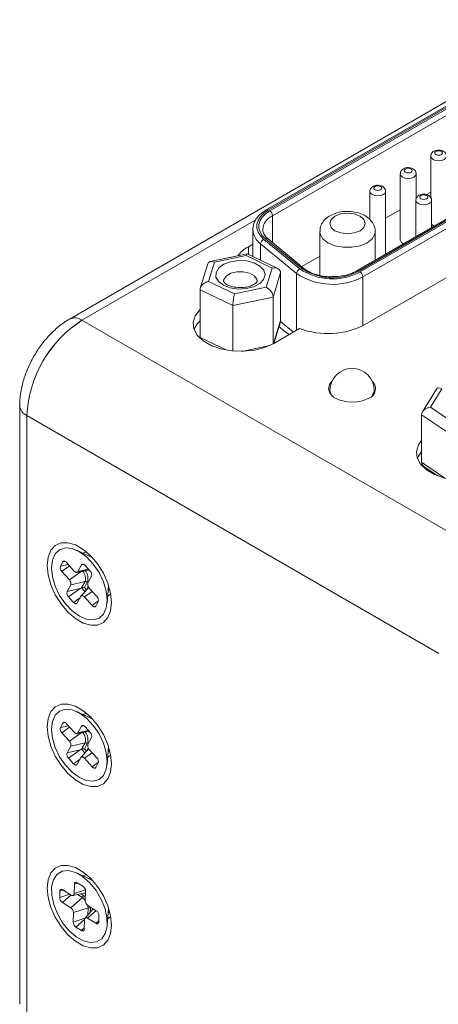
# Model space of a CAD drawing. Units: inches. Extents: x 1.1 to 33.5, y 0.4 to 20.5.
# Drawn here: x 15.1 to 16.1, y 18 to 20.5 of the extents above; entities that cross this region are included whole.
import ezdxf

# ---------------------------------------------------------------- set-up
doc = ezdxf.new("R2010")
doc.units = ezdxf.units.IN
doc.header["$MEASUREMENT"] = 0

msp = doc.modelspace()

# ---------------------------------------------------------------- linework, layer by layer
at = {"color": 7, "linetype": 'Continuous', "lineweight": 15}
for p, q in [((16.5192, 20.499), (15.2068, 19.7413)), ((16.2395, 20.3261), (15.705, 20.0176)), ((16.2445, 20.3256), (15.71, 20.0171)), ((15.7135, 20.015), (16.248, 20.3236)), ((16.2551, 20.3113), (15.7206, 20.0028)), ((16.5071, 20.1941), (15.9338, 19.8631)), ((16.5121, 20.1936), (15.9388, 19.8626)), ((15.9423, 19.8605), (16.5156, 20.1915)), ((16.5227, 20.1793), (15.9494, 19.8483)), ((16.1213, 20.1534), (16.1213, 20.0489)), ((16.0442, 20.1089), (16.0442, 19.9415)), ((16.0842, 20.0454), (16.0842, 20.1089)), ((15.9546, 19.7272), (16.5698, 20.0823)), ((15.9671, 20.0644), (15.9671, 19.9931)), ((16.0071, 19.9054), (16.0071, 20.0644)), ((16.1213, 20.0626), (16.1105, 20.0564)), ((16.0835, 20.0417), (16.0835, 19.9495)), ((16.1235, 19.9726), (16.1235, 20.0417)), ((16.0442, 20.0181), (16.0071, 19.9967)), ((15.6786, 19.9924), (15.2383, 19.7382)), ((15.6786, 19.9924), (15.2383, 19.7382)), ((15.6707, 19.9681), (15.671, 19.9723)), ((15.6707, 19.9681), (15.6707, 19.8997)), ((15.8404, 19.963), (15.8404, 19.8517)), ((15.9804, 19.89), (15.9804, 19.963)), ((15.6988, 19.9431), (15.7897, 19.8682)), ((15.7938, 19.8699), (15.7029, 19.9448)), ((15.8001, 19.8694), (15.7093, 19.9444)), ((15.7093, 19.9444), (15.7094, 19.9443)), ((15.6707, 19.9307), (15.6596, 19.9243)), ((15.7815, 19.8568), (15.6906, 19.9317)), ((15.5737, 19.885), (15.559, 19.8364)), ((15.6564, 19.9066), (15.5631, 19.8869)), ((15.654, 19.9019), (15.5737, 19.885)), ((15.7195, 19.8703), (15.654, 19.9019)), ((15.7342, 19.869), (15.6567, 19.9065)), ((15.8404, 19.9005), (15.7946, 19.874)), ((15.5565, 19.8809), (15.5379, 19.8196)), ((15.7047, 19.8217), (15.7195, 19.8703)), ((15.559, 19.8364), (15.6245, 19.8048)), ((15.5974, 19.8413), (15.5967, 19.837)), ((15.7412, 19.8585), (15.7225, 19.7968)), ((15.7412, 19.8585), (15.7412, 19.7381)), ((15.6205, 19.7753), (15.5373, 19.8155)), ((15.5373, 19.8155), (15.5373, 19.6951)), ((15.6245, 19.8048), (15.7047, 19.8217)), ((15.7225, 19.7968), (15.6205, 19.7753)), ((15.7225, 19.7968), (15.7225, 19.6789)), ((15.6205, 19.7753), (15.6205, 19.6604)), ((15.2383, 19.7382), (16.2812, 19.1361)), ((15.7241, 19.6799), (15.7406, 19.7341)), ((15.7241, 19.6799), (15.789, 19.7173)), ((15.7531, 19.7088), (15.737, 19.7221)), ((15.5566, 19.6786), (15.5681, 19.6731)), ((16.1362, 19.5643), (16.1003, 19.5065)), ((16.1496, 19.5644), (16.1209, 19.518)), ((15.8661, 19.5607), (15.8661, 19.5531)), ((15.9781, 19.5531), (15.9781, 19.5607)), ((15.0806, 19.5227), (15.0806, 18.0072)), ((16.1209, 19.518), (16.1761, 19.4803)), ((15.099, 19.497), (16.142, 18.8949)), ((15.099, 19.497), (15.099, 17.9814)), ((15.099, 19.4969), (15.099, 17.9814)), ((16.1684, 19.4515), (16.0981, 19.4992)), ((16.0981, 19.4992), (16.0981, 19.3788)), ((16.1041, 19.3684), (16.1399, 19.3441)), ((15.2649, 19.1374), (15.2249, 19.1561)), ((15.2584, 19.1441), (15.2549, 19.1421)), ((15.1899, 19.1268), (15.1838, 19.1156)), ((15.2036, 19.1204), (15.1838, 19.1156)), ((15.2069, 19.1167), (15.1872, 19.1028)), ((15.1955, 19.1282), (15.1899, 19.1268)), ((15.2185, 19.1037), (15.1993, 19.1253)), ((15.237, 19.1191), (15.2279, 19.1022)), ((15.2426, 19.1205), (15.237, 19.1191)), ((15.2592, 19.1032), (15.2464, 19.1176)), ((15.1872, 19.1028), (15.2064, 19.0812)), ((15.2255, 19.1003), (15.2561, 19.1066)), ((15.2535, 19.0735), (15.2625, 19.0904)), ((15.2097, 19.0684), (15.2007, 19.0515)), ((15.246, 19.0773), (15.2097, 19.0684)), ((15.2554, 19.0625), (15.2358, 19.0404)), ((15.2373, 19.061), (15.246, 19.0773)), ((15.2517, 19.0753), (15.2444, 19.0618)), ((15.302, 19.0225), (15.3058, 19.0665)), ((15.2334, 19.0595), (15.2007, 19.0515)), ((15.2334, 19.0595), (15.204, 19.0387)), ((15.204, 19.0387), (15.2168, 19.0243)), ((15.2262, 19.0228), (15.2353, 19.0397)), ((15.2373, 19.061), (15.2334, 19.0595)), ((15.2447, 19.0381), (15.2639, 19.0166)), ((15.276, 19.0391), (15.2568, 19.0607)), ((15.3048, 19.0555), (15.3084, 19.0575)), ((15.2334, 19.036), (15.2168, 19.0243)), ((15.2799, 19.0279), (15.2639, 19.0166)), ((15.2733, 19.015), (15.2794, 19.0263)), ((15.2649, 18.7291), (15.2249, 18.7478)), ((15.1899, 18.7186), (15.1838, 18.7073)), ((15.1955, 18.72), (15.1899, 18.7186)), ((15.2185, 18.6955), (15.1993, 18.717)), ((15.2584, 18.7359), (15.2549, 18.7338)), ((15.2036, 18.7122), (15.1838, 18.7073)), ((15.2069, 18.7085), (15.1872, 18.6945)), ((15.1872, 18.6945), (15.2064, 18.6729)), ((15.2255, 18.6921), (15.2561, 18.6983)), ((15.237, 18.7108), (15.2279, 18.6939)), ((15.2426, 18.7122), (15.237, 18.7108)), ((15.2592, 18.6949), (15.2464, 18.7093)), ((15.246, 18.669), (15.2097, 18.6601)), ((15.2373, 18.6527), (15.246, 18.669)), ((15.2517, 18.6671), (15.2444, 18.6535)), ((15.2535, 18.6652), (15.2625, 18.6821)), ((15.2097, 18.6601), (15.2007, 18.6432)), ((15.2334, 18.6513), (15.2007, 18.6432)), ((15.2334, 18.6513), (15.204, 18.6304)), ((15.2373, 18.6527), (15.2334, 18.6513)), ((15.2554, 18.6542), (15.2358, 18.6322)), ((15.276, 18.6308), (15.2568, 18.6524)), ((15.302, 18.6143), (15.3058, 18.6582)), ((15.3048, 18.6472), (15.3084, 18.6493)), ((15.204, 18.6304), (15.2168, 18.616)), ((15.2334, 18.6278), (15.2168, 18.616)), ((15.2262, 18.6145), (15.2353, 18.6314)), ((15.2447, 18.6298), (15.2639, 18.6083)), ((15.2799, 18.6197), (15.2639, 18.6083)), ((15.2733, 18.6068), (15.2794, 18.618)), ((15.2649, 18.3209), (15.2249, 18.3396)), ((15.2405, 18.3061), (15.2264, 18.3148)), ((15.2584, 18.3276), (15.2549, 18.3256)), ((15.1824, 18.2931), (15.1819, 18.2771)), ((15.191, 18.2959), (15.1824, 18.2931)), ((15.2109, 18.2836), (15.1897, 18.2967)), ((15.219, 18.3112), (15.2183, 18.2872)), ((15.2277, 18.314), (15.219, 18.3112)), ((15.2465, 18.2696), (15.2473, 18.2937)), ((15.2078, 18.2855), (15.1819, 18.2771)), ((15.2106, 18.2838), (15.1887, 18.2647)), ((15.2394, 18.2772), (15.2099, 18.2515)), ((15.2151, 18.2825), (15.2472, 18.289)), ((15.1887, 18.2647), (15.2099, 18.2515)), ((15.2537, 18.2511), (15.2167, 18.2391)), ((15.267, 18.2488), (15.2461, 18.2252)), ((15.2745, 18.2441), (15.2533, 18.2573)), ((15.302, 18.206), (15.3058, 18.2499)), ((15.3048, 18.2389), (15.3084, 18.241)), ((15.2167, 18.2391), (15.2159, 18.2151)), ((15.2459, 18.2248), (15.2159, 18.2151)), ((15.245, 18.2222), (15.2227, 18.2027)), ((15.2442, 18.1976), (15.2449, 18.2216)), ((15.2523, 18.2252), (15.2735, 18.2121)), ((15.2809, 18.2186), (15.2735, 18.2121)), ((15.2808, 18.2157), (15.2813, 18.2317)), ((15.2227, 18.2027), (15.2368, 18.194)), ((15.2442, 18.2004), (15.2368, 18.194))]:
    msp.add_line(p, q, dxfattribs=at)
at = {"color": 8, "linetype": 'Continuous', "lineweight": 15}
for p, q in [((15.7206, 19.935), (15.7206, 20.0028)), ((15.6596, 19.9051), (15.6596, 19.9243)), ((15.6906, 19.9317), (15.6906, 19.8901)), ((15.7815, 19.8568), (15.7815, 19.713)), ((15.9494, 19.8483), (15.9494, 19.7243)), ((15.7234, 19.6794), (15.7412, 19.7381)), ((15.7409, 19.7351), (15.7734, 19.7083)), ((15.5373, 19.6951), (15.6047, 19.6625)), ((15.6429, 19.6596), (15.7137, 19.6745)), ((16.0981, 19.3788), (16.157, 19.3388)), ((15.2365, 19.1026), (15.2064, 19.0812)), ((15.2543, 19.1087), (15.2279, 19.1022)), ((15.25, 19.0564), (15.2543, 19.0644)), ((15.2457, 19.0515), (15.2373, 19.061)), ((15.2444, 19.0618), (15.2496, 19.056)), ((15.2644, 19.0521), (15.2447, 19.0381)), ((15.2365, 18.6943), (15.2064, 18.6729)), ((15.2543, 18.7004), (15.2279, 18.6939)), ((15.2457, 18.6433), (15.2373, 18.6527)), ((15.2444, 18.6535), (15.2496, 18.6477)), ((15.2644, 18.6438), (15.2447, 18.6298)), ((15.25, 18.6481), (15.2543, 18.6562)), ((15.247, 18.2965), (15.2183, 18.2872)), ((15.2394, 18.2772), (15.227, 18.2849)), ((15.2356, 18.2867), (15.2421, 18.2826)), ((15.2742, 18.2443), (15.2523, 18.2252)), ((15.2531, 18.233), (15.2537, 18.2511)), ((15.2597, 18.2505), (15.2594, 18.2401)), ((15.2597, 18.2533), (15.2597, 18.2505)), ((15.2655, 18.2469), (15.2658, 18.2495))]:
    msp.add_line(p, q, dxfattribs=at)
at = {"color": 7, "linetype": 'Continuous', "lineweight": 15, "flags": 128}
for points in [[(16.1342, 20.1656), (16.132, 20.1638), (16.1313, 20.1615), (16.132, 20.1593), (16.1342, 20.1575), (16.1375, 20.1562), (16.1413, 20.1558), (16.1451, 20.1562), (16.1484, 20.1575), (16.1505, 20.1593), (16.1513, 20.1615), (16.1505, 20.1638), (16.1484, 20.1656), (16.1451, 20.1669), (16.1413, 20.1673), (16.1375, 20.1669), (16.1342, 20.1656)], [(16.0571, 20.1211), (16.055, 20.1193), (16.0542, 20.1171), (16.055, 20.1148), (16.0571, 20.113), (16.0604, 20.1117), (16.0642, 20.1113), (16.068, 20.1117), (16.0713, 20.113), (16.0735, 20.1148), (16.0742, 20.1171), (16.0735, 20.1193), (16.0713, 20.1211), (16.068, 20.1224), (16.0642, 20.1228), (16.0604, 20.1224), (16.0571, 20.1211)], [(15.9801, 20.0766), (15.9779, 20.0748), (15.9771, 20.0726), (15.9779, 20.0703), (15.9801, 20.0685), (15.9833, 20.0672), (15.9871, 20.0668), (15.991, 20.0672), (15.9942, 20.0685), (15.9964, 20.0703), (15.9971, 20.0726), (15.9964, 20.0748), (15.9942, 20.0766), (15.991, 20.0779), (15.9871, 20.0783), (15.9833, 20.0779), (15.9801, 20.0766)], [(16.0964, 20.054), (16.0942, 20.0521), (16.0935, 20.0499), (16.0942, 20.0477), (16.0964, 20.0458), (16.0996, 20.0446), (16.1035, 20.0441), (16.1073, 20.0446), (16.1105, 20.0458), (16.1127, 20.0477), (16.1135, 20.0499), (16.1127, 20.0521), (16.1105, 20.054), (16.1073, 20.0552), (16.1035, 20.0557), (16.0996, 20.0552), (16.0964, 20.054)], [(15.71, 20.0171), (15.6988, 20.0094), (15.6901, 20.0007), (15.6841, 19.9912), (15.6811, 19.9813), (15.6811, 19.9712), (15.6841, 19.9613), (15.6901, 19.9519), (15.6988, 19.9431)], [(15.7029, 19.9448), (15.6946, 19.9531), (15.689, 19.9621), (15.6861, 19.9715), (15.6861, 19.981), (15.689, 19.9905), (15.6946, 19.9994), (15.7029, 20.0077), (15.7135, 20.015)], [(15.8786, 20.0017), (15.8688, 19.9933), (15.8654, 19.9834), (15.8688, 19.9734), (15.8786, 19.965), (15.8932, 19.9594), (15.9104, 19.9574), (15.9276, 19.9594), (15.9422, 19.965), (15.952, 19.9734), (15.9554, 19.9834), (15.952, 19.9933), (15.9422, 20.0017), (15.9276, 20.0074), (15.9104, 20.0093), (15.8932, 20.0074), (15.8786, 20.0017)], [(16.1301, 19.9764), (16.1271, 19.9778), (16.1235, 19.9808)], [(15.5777, 19.8596), (15.5845, 19.8708), (15.5973, 19.8801), (15.6146, 19.8865), (15.6346, 19.8893), (15.6551, 19.8883), (15.6739, 19.8834), (15.6889, 19.8753), (15.6985, 19.8648), (15.7017, 19.8531), (15.6982, 19.8414), (15.6882, 19.831), (15.673, 19.823), (15.6541, 19.8183), (15.6336, 19.8174), (15.6137, 19.8204), (15.5965, 19.827), (15.584, 19.8365), (15.5775, 19.8477), (15.5777, 19.8596)], [(15.5373, 19.7654), (15.5365, 19.7647), (15.5247, 19.7494), (15.5195, 19.733), (15.5212, 19.7163), (15.5298, 19.7004), (15.5448, 19.6861), (15.5652, 19.6743), (15.59, 19.6657), (15.6176, 19.6607), (15.6465, 19.6597), (15.6749, 19.6627), (15.7013, 19.6696), (15.7241, 19.6799)], [(15.8711, 19.5838), (15.8646, 19.5754), (15.8621, 19.5641), (15.8662, 19.553), (15.8763, 19.5432), (15.8914, 19.5358), (15.9098, 19.5317), (15.9295, 19.5312), (15.9484, 19.5344), (15.9645, 19.5411)], [(16.0981, 19.4339), (16.0904, 19.4229), (16.0851, 19.4065), (16.0869, 19.3898), (16.0955, 19.3738), (16.1105, 19.3595), (16.1309, 19.3477), (16.1557, 19.3391), (16.1833, 19.3341), (16.2122, 19.3331), (16.2406, 19.3361), (16.267, 19.343), (16.2898, 19.3533)], [(16.0981, 19.4053), (16.0904, 19.3943), (16.0875, 19.388)], [(15.3129, 19.024), (15.3105, 19.0478), (15.3036, 19.073), (15.2925, 19.0981), (15.2778, 19.1215), (15.2604, 19.1421), (15.2414, 19.1585), (15.2218, 19.1698), (15.2028, 19.1754), (15.1854, 19.1749), (15.1707, 19.1683), (15.1596, 19.1561), (15.1526, 19.139), (15.1503, 19.1179), (15.1526, 19.094), (15.1596, 19.0689), (15.1707, 19.0438), (15.1854, 19.0203), (15.2028, 18.9998), (15.2218, 18.9834), (15.2414, 18.9721), (15.2604, 18.9665), (15.2778, 18.967), (15.2925, 18.9735), (15.3036, 18.9857), (15.3105, 19.0029), (15.3129, 19.024)], [(15.1609, 19.1118), (15.1633, 19.1315), (15.1704, 19.1471), (15.1816, 19.1575), (15.1962, 19.1621), (15.2133, 19.1604), (15.2316, 19.1526), (15.2499, 19.1392), (15.267, 19.1212), (15.2816, 19.0998), (15.2928, 19.0764), (15.2999, 19.0526), (15.3023, 19.0301), (15.2999, 19.0104), (15.2928, 18.9948), (15.2816, 18.9843), (15.267, 18.9798), (15.2499, 18.9815), (15.2316, 18.9893), (15.2133, 19.0026), (15.1962, 19.0206), (15.1816, 19.0421), (15.1704, 19.0655), (15.1633, 19.0892), (15.1609, 19.1118)], [(15.2495, 19.1522), (15.2444, 19.1504), (15.2412, 19.1485)], [(15.1993, 19.1253), (15.198, 19.1266), (15.1966, 19.1276), (15.1952, 19.1283), (15.1939, 19.1287), (15.1926, 19.1288), (15.1915, 19.1285), (15.1906, 19.1278), (15.1899, 19.1268)], [(15.2464, 19.1176), (15.2451, 19.1189), (15.2437, 19.1199), (15.2423, 19.1206), (15.241, 19.121), (15.2397, 19.121), (15.2386, 19.1207), (15.2377, 19.1201), (15.237, 19.1191)], [(15.2279, 19.1022), (15.2272, 19.1012), (15.2262, 19.1006), (15.2251, 19.1003), (15.2239, 19.1003), (15.2225, 19.1007), (15.2211, 19.1014), (15.2198, 19.1025), (15.2185, 19.1037)], [(15.2353, 19.0397), (15.236, 19.0406), (15.237, 19.0413), (15.2381, 19.0416), (15.2393, 19.0415), (15.2407, 19.0412), (15.242, 19.0404), (15.2434, 19.0394), (15.2447, 19.0381)], [(15.3035, 19.0404), (15.3092, 19.0441), (15.3109, 19.0459)], [(15.2168, 19.0243), (15.2181, 19.023), (15.2195, 19.022), (15.2209, 19.0213), (15.2222, 19.0209), (15.2235, 19.0208), (15.2246, 19.0211), (15.2255, 19.0218), (15.2262, 19.0228)], [(15.2639, 19.0166), (15.2652, 19.0153), (15.2666, 19.0143), (15.268, 19.0135), (15.2693, 19.0131), (15.2706, 19.0131), (15.2717, 19.0134), (15.2726, 19.0141), (15.2733, 19.015)], [(15.3129, 18.6157), (15.3105, 18.6396), (15.3036, 18.6647), (15.2925, 18.6898), (15.2778, 18.7133), (15.2604, 18.7338), (15.2414, 18.7502), (15.2218, 18.7615), (15.2028, 18.7671), (15.1854, 18.7666), (15.1707, 18.7601), (15.1596, 18.7479), (15.1526, 18.7307), (15.1503, 18.7096), (15.1526, 18.6858), (15.1596, 18.6606), (15.1707, 18.6355), (15.1854, 18.612), (15.2028, 18.5915), (15.2218, 18.5751), (15.2414, 18.5638), (15.2604, 18.5582), (15.2778, 18.5587), (15.2925, 18.5653), (15.3036, 18.5775), (15.3105, 18.5946), (15.3129, 18.6157)], [(15.1609, 18.7035), (15.1633, 18.7232), (15.1704, 18.7388), (15.1816, 18.7493), (15.1962, 18.7538), (15.2133, 18.7521), (15.2316, 18.7443), (15.2499, 18.731), (15.267, 18.713), (15.2816, 18.6915), (15.2928, 18.6681), (15.2999, 18.6444), (15.3023, 18.6218), (15.2999, 18.6021), (15.2928, 18.5865), (15.2816, 18.5761), (15.267, 18.5715), (15.2499, 18.5732), (15.2316, 18.581), (15.2133, 18.5944), (15.1962, 18.6124), (15.1816, 18.6338), (15.1704, 18.6572), (15.1633, 18.681), (15.1609, 18.7035)], [(15.2495, 18.7439), (15.2444, 18.7421), (15.2412, 18.7402)], [(15.1993, 18.717), (15.198, 18.7183), (15.1966, 18.7193), (15.1952, 18.7201), (15.1939, 18.7205), (15.1926, 18.7205), (15.1915, 18.7202), (15.1906, 18.7195), (15.1899, 18.7186)], [(15.2279, 18.6939), (15.2272, 18.693), (15.2262, 18.6923), (15.2251, 18.692), (15.2239, 18.692), (15.2225, 18.6924), (15.2211, 18.6932), (15.2198, 18.6942), (15.2185, 18.6955)], [(15.2464, 18.7093), (15.2451, 18.7106), (15.2437, 18.7116), (15.2423, 18.7123), (15.241, 18.7127), (15.2397, 18.7128), (15.2386, 18.7124), (15.2377, 18.7118), (15.237, 18.7108)], [(15.2168, 18.616), (15.2181, 18.6147), (15.2195, 18.6137), (15.2209, 18.613), (15.2222, 18.6126), (15.2235, 18.6126), (15.2246, 18.6129), (15.2255, 18.6135), (15.2262, 18.6145)], [(15.2353, 18.6314), (15.236, 18.6324), (15.237, 18.633), (15.2381, 18.6333), (15.2393, 18.6333), (15.2407, 18.6329), (15.242, 18.6322), (15.2434, 18.6311), (15.2447, 18.6298)], [(15.3035, 18.6322), (15.3092, 18.6358), (15.3109, 18.6376)], [(15.2639, 18.6083), (15.2652, 18.607), (15.2666, 18.606), (15.268, 18.6053), (15.2693, 18.6049), (15.2706, 18.6048), (15.2717, 18.6051), (15.2726, 18.6058), (15.2733, 18.6068)], [(15.3129, 18.2074), (15.3105, 18.2313), (15.3036, 18.2565), (15.2925, 18.2815), (15.2778, 18.305), (15.2604, 18.3255), (15.2414, 18.342), (15.2218, 18.3533), (15.2028, 18.3588), (15.1854, 18.3583), (15.1707, 18.3518), (15.1596, 18.3396), (15.1526, 18.3224), (15.1503, 18.3013), (15.1526, 18.2775), (15.1596, 18.2523), (15.1707, 18.2273), (15.1854, 18.2038), (15.2028, 18.1832), (15.2218, 18.1668), (15.2414, 18.1555), (15.2604, 18.1499), (15.2778, 18.1504), (15.2925, 18.157), (15.3036, 18.1692), (15.3105, 18.1863), (15.3129, 18.2074)], [(15.2594, 18.1633), (15.2417, 18.1678), (15.2232, 18.1782), (15.2053, 18.1937), (15.1892, 18.2135), (15.176, 18.236), (15.1666, 18.2598), (15.1616, 18.2832), (15.1614, 18.3046), (15.1659, 18.3226), (15.175, 18.336), (15.1879, 18.3438), (15.2038, 18.3455), (15.2215, 18.341), (15.24, 18.3306), (15.2579, 18.315), (15.274, 18.2953), (15.2872, 18.2728), (15.2966, 18.249), (15.3016, 18.2256), (15.3018, 18.2042), (15.2972, 18.1862), (15.2882, 18.1728), (15.2753, 18.165), (15.2594, 18.1633)], [(15.2264, 18.3148), (15.225, 18.3155), (15.2236, 18.3159), (15.2224, 18.3159), (15.2213, 18.3156), (15.2204, 18.3149), (15.2197, 18.3139), (15.2192, 18.3127), (15.219, 18.3112)], [(15.2495, 18.3356), (15.2444, 18.3339), (15.2412, 18.3319)], [(15.1897, 18.2967), (15.1883, 18.2974), (15.187, 18.2978), (15.1858, 18.2978), (15.1847, 18.2975), (15.1837, 18.2968), (15.183, 18.2958), (15.1826, 18.2946), (15.1824, 18.2931)], [(15.2183, 18.2872), (15.2181, 18.2857), (15.2176, 18.2844), (15.2169, 18.2835), (15.216, 18.2828), (15.2149, 18.2825), (15.2136, 18.2825), (15.2123, 18.2829), (15.2109, 18.2836)], [(15.2449, 18.2216), (15.2451, 18.2231), (15.2456, 18.2243), (15.2463, 18.2253), (15.2472, 18.226), (15.2483, 18.2263), (15.2495, 18.2263), (15.2509, 18.2259), (15.2523, 18.2252)], [(15.2735, 18.2121), (15.2749, 18.2114), (15.2762, 18.211), (15.2774, 18.211), (15.2785, 18.2113), (15.2795, 18.212), (15.2802, 18.213), (15.2806, 18.2142), (15.2808, 18.2157)], [(15.3035, 18.2239), (15.3092, 18.2276), (15.3109, 18.2293)], [(15.2368, 18.194), (15.2382, 18.1933), (15.2395, 18.1929), (15.2408, 18.1929), (15.2419, 18.1932), (15.2428, 18.1939), (15.2435, 18.1948), (15.244, 18.1961), (15.2442, 18.1976)]]:
    msp.add_lwpolyline(points, dxfattribs=at)
at = {"color": 8, "linetype": 'Continuous', "lineweight": 15, "flags": 128}
for points in [[(16.1613, 20.1534), (16.1613, 20.1534), (16.1598, 20.149), (16.1554, 20.1452), (16.1489, 20.1427), (16.1413, 20.1418), (16.1336, 20.1427), (16.1271, 20.1452), (16.1228, 20.149), (16.1213, 20.1534)], [(16.0842, 20.1089), (16.0842, 20.1089), (16.0827, 20.1045), (16.0784, 20.1007), (16.0719, 20.0982), (16.0642, 20.0973), (16.0566, 20.0982), (16.0501, 20.1007), (16.0457, 20.1045), (16.0442, 20.1089)], [(16.0071, 20.0644), (16.0071, 20.0644), (16.0056, 20.06), (16.0013, 20.0562), (15.9948, 20.0537), (15.9871, 20.0528), (15.9795, 20.0537), (15.973, 20.0562), (15.9687, 20.06), (15.9671, 20.0644)], [(16.1235, 20.0418), (16.1235, 20.0417), (16.1219, 20.0373), (16.1176, 20.0336), (16.1111, 20.0311), (16.1035, 20.0302), (16.0958, 20.0311), (16.0893, 20.0336), (16.085, 20.0373), (16.0835, 20.0417)], [(15.9804, 19.9628), (15.9796, 19.9566), (15.9728, 19.9446), (15.9599, 19.9344), (15.9422, 19.9269), (15.9214, 19.923), (15.8995, 19.923), (15.8786, 19.9269), (15.8609, 19.9344), (15.848, 19.9446), (15.8413, 19.9566), (15.8404, 19.9631)], [(15.6817, 19.8368), (15.6807, 19.8424), (15.674, 19.8511), (15.662, 19.8577), (15.6466, 19.8612), (15.63, 19.861), (15.6148, 19.8571), (15.6034, 19.8502), (15.5974, 19.8413)], [(15.8661, 19.5607), (15.868, 19.5523), (15.8711, 19.5473)], [(15.9731, 19.5473), (15.9779, 19.5578), (15.9781, 19.5607)], [(15.2579, 19.1046), (15.256, 19.1053), (15.2541, 19.1062)], [(15.2579, 18.6964), (15.256, 18.697), (15.2541, 18.6979)], [(15.2421, 18.2826), (15.2457, 18.28), (15.2468, 18.279)], [(15.2471, 18.287), (15.2459, 18.2874), (15.2438, 18.2884)], [(15.2537, 18.2511), (15.2535, 18.2546), (15.253, 18.2575)]]:
    msp.add_lwpolyline(points, dxfattribs=at)
at = {"color": 8, "linetype": 'Continuous', "lineweight": 15}
for centre, radius, start, end in [((15.7071, 20.0128), 0.00522, 55.6071, 113.098), ((15.7372, 19.9646), 0.0416, 113.449, 175.3605), ((15.7182, 19.9704), 0.0475, 182.7398, 234.5445), ((15.7057, 19.9394), 0.00609, 54.3975, 117.5166), ((15.7966, 19.8643), 0.00623, 55.6111, 116.7608), ((15.9358, 19.8585), 0.00504, 54.3998, 114.1139), ((15.22, 19.7139), 0.0305, 53.0346, 115.6727), ((15.1108, 19.5249), 0.0304, 184.2381, 247.0647), ((15.2205, 19.0849), 0.0266, 343.3108, 43.5795), ((15.2235, 19.0851), 0.0299, 340.9769, 40.6878), ((15.2205, 18.6767), 0.0266, 343.3107, 43.5796), ((15.2235, 18.6768), 0.0299, 340.9769, 40.6879), ((15.2238, 18.2532), 0.0286, 37.4235, 57.0934)]:
    msp.add_arc(centre, radius, start, end, dxfattribs=at)
at = {"color": 7, "linetype": 'Continuous', "lineweight": 15}
for centre, radius, start, end in [((15.7053, 20.0021), 0.0154, 2.6055, 57.394), ((15.704, 19.9308), 0.0135, 112.8703, 176.0944), ((16.0563, 19.9438), 0.0123, 190.6565, 254.659), ((15.702, 19.8462), 0.0889, 118.475, 141.4821), ((15.7949, 19.8558), 0.0134, 112.869, 176.0976), ((15.8724, 19.9914), 0.1484, 236.1192, 298.0982), ((15.8724, 19.9869), 0.141, 236.1193, 298.098), ((15.934, 19.8476), 0.0154, 2.6054, 57.3951), ((15.8725, 19.9923), 0.1632, 236.1193, 298.0981), ((15.4015, 19.4832), 0.3028, 122.6055, 177.3945), ((15.4013, 19.4833), 0.3026, 122.6055, 177.3945), ((15.5771, 19.6926), 0.0595, 132.0385, 158.3587), ((15.8605, 19.9113), 0.2067, 249.7594, 297.0703), ((15.8192, 19.7893), 0.1041, 230.624, 236.969), ((15.9221, 19.5607), 0.056, 0, 180), ((15.9559, 19.565), 0.0255, 289.8299, 47.5207), ((15.1961, 19.1119), 0.0128, 163.4469, 225.9987), ((15.2503, 19.094), 0.0128, 343.4449, 45.9992), ((15.1975, 19.072), 0.0128, 343.4469, 45.9986), ((15.2472, 19.0714), 0.00604, 41.1056, 101.0633), ((15.2657, 19.0698), 0.0128, 163.4458, 225.9983), ((15.2129, 19.0478), 0.0128, 163.4458, 225.9983), ((15.2671, 19.0299), 0.0128, 343.4459, 45.9982), ((15.1961, 18.7037), 0.0128, 163.4469, 225.9987), ((15.2503, 18.6857), 0.0128, 343.4448, 45.9993), ((15.1975, 18.6638), 0.0128, 343.4469, 45.9987), ((15.2472, 18.6631), 0.00604, 41.1066, 101.0623), ((15.2657, 18.6616), 0.0128, 163.4459, 225.9982), ((15.2129, 18.6396), 0.0128, 163.4458, 225.9982), ((15.2671, 18.6217), 0.0128, 343.4459, 45.9982), ((15.232, 18.2933), 0.0153, 1.3489, 56.1901), ((15.1972, 18.2774), 0.0153, 181.3506, 236.1894), ((15.2341, 18.2833), 0.00807, 310.963, 354.9356), ((15.2619, 18.27), 0.0153, 181.3506, 236.1893), ((15.2013, 18.2388), 0.0153, 1.3487, 56.1912), ((15.256, 18.2439), 0.00763, 60.8583, 107.7085), ((15.266, 18.2314), 0.0153, 1.3488, 56.1912), ((15.2312, 18.2155), 0.0153, 181.35, 236.19)]:
    msp.add_arc(centre, radius, start, end, dxfattribs=at)
for centre, major_axis, ratio, start_param, end_param in [((15.5737, 19.8687), (-0.0148, 0.0161), 0.603788, 5.295056, 6.626149), ((15.654, 19.8856), (0.0026, 0.021), 0.146272, 6.233285, 6.978252), ((15.7195, 19.8539), (0.0208, 0.0091), 0.689193, 5.990123, 7.560919), ((15.559, 19.8201), (0.0208, 0.0091), 0.689193, 1.277734, 2.84853), ((15.7047, 19.8054), (-0.0148, 0.0161), 0.603788, 3.72426, 5.295056), ((15.6245, 19.7884), (0.0026, 0.021), 0.146272, 0.695066, 2.265863), ((15.7195, 19.7335), (0.0208, 0.0091), 0.689193, 5.750419, 5.990123), ((15.559, 19.6997), (0.0208, 0.0091), 0.689193, 2.84853, 3.052321), ((16.1496, 19.5481), (-0.0115, 0.0183), 0.524384, 5.40854, 6.534725), ((16.1209, 19.5016), (0.0225, 0.0048), 0.70307, 1.42254, 2.993336), ((16.1209, 19.3812), (0.0225, 0.0048), 0.70307, 2.993336, 3.73446), ((15.2409, 19.0597), (0.00588, 0.00069), 0.351788, 0.88521, 2.194207), ((15.2409, 18.6514), (0.00588, 0.00069), 0.351788, 0.88521, 2.194207)]:
    msp.add_ellipse(centre, major_axis=major_axis, ratio=ratio, start_param=start_param, end_param=end_param, dxfattribs=at)
for points, knots in [([(16.1215, 20.1534), (16.1214, 20.1539), (16.1212, 20.1561), (16.1227, 20.1599), (16.1255, 20.1637), (16.1281, 20.1654), (16.1292, 20.1661)], [0, 0, 0, 0, 0.095855, 0.424822, 0.736183, 1, 1, 1, 1]), ([(16.1292, 20.1661), (16.131, 20.167), (16.135, 20.1688), (16.1423, 20.1695), (16.1498, 20.1682), (16.1558, 20.165), (16.1596, 20.1605), (16.1613, 20.1564), (16.1611, 20.154), (16.1611, 20.1534)], [0, 0, 0, 0, 0.1461384, 0.3233292, 0.5084308, 0.6808291, 0.8227406, 0.9539301, 1, 1, 1, 1]), ([(16.0444, 20.1089), (16.0444, 20.1094), (16.0441, 20.1116), (16.0456, 20.1154), (16.0484, 20.1192), (16.051, 20.1209), (16.0521, 20.1216)], [0, 0, 0, 0, 0.095855, 0.424822, 0.736183, 1, 1, 1, 1]), ([(16.0521, 20.1216), (16.0539, 20.1225), (16.0579, 20.1243), (16.0652, 20.125), (16.0727, 20.1237), (16.0787, 20.1205), (16.0825, 20.116), (16.0843, 20.1119), (16.084, 20.1095), (16.084, 20.1089)], [0, 0, 0, 0, 0.146138, 0.323329, 0.508431, 0.680829, 0.822741, 0.95393, 1, 1, 1, 1]), ([(15.9673, 20.0644), (15.9673, 20.0649), (15.967, 20.0671), (15.9686, 20.0709), (15.9714, 20.0747), (15.9739, 20.0764), (15.9751, 20.0771)], [0, 0, 0, 0, 0.095855, 0.424822, 0.736183, 1, 1, 1, 1]), ([(15.9751, 20.0771), (15.9769, 20.078), (15.9808, 20.0798), (15.9882, 20.0805), (15.9956, 20.0792), (16.0016, 20.076), (16.0054, 20.0715), (16.0072, 20.0674), (16.007, 20.065), (16.0069, 20.0644)], [0, 0, 0, 0, 0.146138, 0.323329, 0.508431, 0.680829, 0.822741, 0.95393, 1, 1, 1, 1]), ([(16.0837, 20.0417), (16.0836, 20.0422), (16.0833, 20.0445), (16.0849, 20.0482), (16.0877, 20.052), (16.0902, 20.0537), (16.0914, 20.0545)], [0, 0, 0, 0, 0.095855, 0.424818, 0.736181, 1, 1, 1, 1]), ([(16.0914, 20.0545), (16.0932, 20.0553), (16.0971, 20.0572), (16.1045, 20.0578), (16.1119, 20.0565), (16.118, 20.0533), (16.1218, 20.0488), (16.1235, 20.0447), (16.1233, 20.0424), (16.1232, 20.0418)], [0, 0, 0, 0, 0.146138, 0.323332, 0.508427, 0.680825, 0.822736, 0.95393, 1, 1, 1, 1]), ([(15.705, 20.0176), (15.7018, 20.0156), (15.6926, 20.0099), (15.681, 19.9983), (15.6727, 19.9849), (15.672, 19.9761), (15.6718, 19.973)], [0, 0, 0, 0, 0.172103, 0.499475, 0.824658, 1, 1, 1, 1]), ([(15.9802, 19.9626), (15.9802, 19.9632), (15.9812, 19.9687), (15.9777, 19.9792), (15.9699, 19.9917), (15.958, 20.0017), (15.9427, 20.0092), (15.924, 20.0137), (15.9037, 20.0143), (15.8835, 20.0112), (15.8719, 20.0057), (15.8661, 20.003)], [0, 0, 0, 0, 0.012449, 0.125452, 0.232937, 0.344321, 0.46623, 0.596942, 0.72909, 0.863016, 1, 1, 1, 1]), ([(15.8661, 20.003), (15.863, 20.001), (15.8555, 19.9961), (15.8466, 19.9858), (15.8408, 19.9738), (15.841, 19.966), (15.8411, 19.9632)], [0, 0, 0, 0, 0.216675, 0.531715, 0.828414, 1, 1, 1, 1]), ([(15.7093, 19.9444), (15.7074, 19.946), (15.702, 19.9509), (15.6967, 19.9591), (15.6962, 19.9651), (15.6959, 19.968)], [0, 0, 0, 0, 0.213143, 0.625067, 1, 1, 1, 1]), ([(15.8708, 19.8487), (15.8684, 19.8486), (15.8586, 19.8483), (15.8417, 19.8509), (15.822, 19.8564), (15.8083, 19.8632), (15.8021, 19.8679), (15.8001, 19.8694)], [0, 0, 0, 0, 0.084952, 0.348843, 0.611529, 0.871927, 1, 1, 1, 1]), ([(15.9338, 19.8631), (15.9311, 19.8616), (15.9232, 19.8574), (15.9072, 19.8522), (15.8882, 19.8486), (15.8758, 19.8487), (15.8708, 19.8487)], [0, 0, 0, 0, 0.1611759, 0.472751, 0.786458, 1, 1, 1, 1]), ([(15.6817, 19.8369), (15.6817, 19.8368), (15.6818, 19.8365), (15.6792, 19.8325), (15.6711, 19.8271), (15.6586, 19.8227), (15.6435, 19.8206), (15.6275, 19.8212), (15.6131, 19.8247), (15.6024, 19.8299), (15.5972, 19.8352), (15.5967, 19.8369), (15.5968, 19.8372), (15.5968, 19.8373)], [0, 0, 0, 0, 0.085611, 0.17407, 0.267523, 0.358807, 0.454835, 0.552757, 0.650334, 0.74509, 0.836291, 0.927738, 1, 1, 1, 1]), ([(15.2068, 19.7413), (15.2018, 19.7382), (15.188, 19.7298), (15.1668, 19.7122), (15.1441, 19.6881), (15.1242, 19.661), (15.1074, 19.6315), (15.0941, 19.6003), (15.0849, 19.5683), (15.081, 19.5422), (15.0807, 19.5272), (15.0806, 19.5227)], [0, 0, 0, 0, 0.0715309, 0.1959684, 0.3202508, 0.4441244, 0.5678301, 0.6921228, 0.8176795, 0.9454942, 1, 1, 1, 1])]:
    msp.add_open_spline(points, degree=3, knots=knots, dxfattribs=at)

doc.saveas('drawing.dxf')
